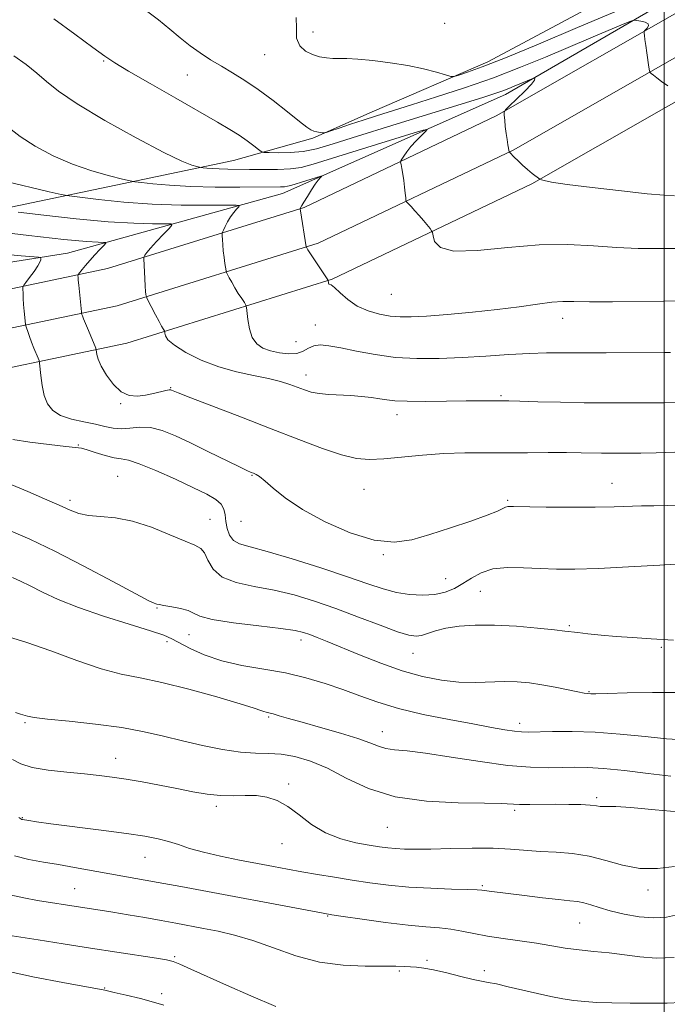
# Model space of a CAD drawing. Extents: x 2144800 to 2147700, y 287300 to 290200.
# Drawn here: x 2145836 to 2146001, y 289085 to 289335 of the extents above; entities that cross this region are included whole.
import ezdxf

# ---------------------------------------------------------------- set-up
doc = ezdxf.new("R2010")
doc.units = 0
doc.header["$MEASUREMENT"] = 0
for name, color, linetype, lineweight in [('BREAKLINE DTM HARD', 7, 'Continuous', 0), ('CONTOUR INDEX', 41, 'Continuous', 13), ('CONTOUR INTERMEDIATE', 44, 'Continuous', 0), ('GRID LINE', 7, 'Continuous', 0), ('SPOT ELEVATION DTM', 2, 'Continuous', 13)]:
    doc.layers.add(name, color=color, linetype=linetype, lineweight=lineweight)

msp = doc.modelspace()

# ---------------------------------------------------------------- linework, layer by layer
at = {"layer": 'BREAKLINE DTM HARD'}
for points in [[(2146224.61, 289511.7, 999.57), (2146138.25, 289445.73, 1000.47), (2146078.35, 289400.7, 997.25), (2146012.59, 289355.51, 993.58), (2145955.24, 289324.75, 990.55), (2145925.84, 289312.08, 988.75), (2145910.81, 289305.32, 987.82), (2145890.59, 289299.7, 984.98)], [(2145000, 289110.738, 882.996), (2145007.96, 289110.76, 883.4), (2145070.17, 289116.56, 886.87), (2145125.84, 289124.56, 892.16), (2145198.38, 289132.14, 900.5), (2145265.3, 289145.41, 908.77), (2145321.72, 289161.26, 915.32), (2145389.4, 289184.34, 920.31), (2145461.88, 289207.15, 927.39), (2145534.49, 289222.96, 935.02), (2145597.96, 289232.58, 941.7), (2145664.3, 289242.55, 950.35), (2145746.46, 289253.14, 963.34), (2145810.04, 289262.04, 970.13), (2145858.62, 289272.22, 977.07), (2145908.57, 289287.77, 982.1), (2145957.33, 289311.04, 985.89), (2146006.85, 289339.33, 988.67), (2146055, 289372.46, 992.94), (2146122.34, 289421.42, 995.47), (2146189.75, 289472.25, 996.96), (2146229.6, 289503.26, 996.22)], [(2145569.56, 289237.74, 937.48), (2145671.37, 289252.17, 951.42), (2145766.64, 289263.21, 964.8), (2145848.49, 289276.13, 974.83), (2145903.06, 289291.32, 981.25), (2145959.7, 289316.46, 985.44), (2146019.26, 289351.1, 990.12), (2146098.15, 289407.84, 994.65), (2146159.82, 289455.89, 996.71), (2146221.03, 289501.77, 996.35)], [(2145000, 289100.987, 883.175), (2145008.43, 289101.01, 883.6), (2145071.32, 289106.87, 887.07), (2145127.04, 289114.88, 892.36), (2145199.84, 289122.49, 900.7), (2145267.57, 289135.92, 908.97), (2145324.61, 289151.95, 915.52), (2145392.44, 289175.07, 920.51), (2145464.39, 289197.72, 927.59), (2145536.26, 289213.37, 935.22), (2145599.41, 289222.94, 941.9), (2145665.65, 289232.89, 950.55), (2145747.76, 289243.48, 963.54), (2145811.72, 289252.43, 970.33), (2145861.07, 289262.77, 977.27), (2145912.14, 289278.67, 982.3), (2145961.85, 289302.4, 986.09), (2146012.04, 289331.07, 988.87), (2146060.63, 289364.5, 993.14), (2146128.14, 289413.58, 995.67), (2146195.68, 289464.51, 997.16), (2146231.27, 289492.2, 996.5)], [(2145000, 289091.236, 882.955), (2145008.9, 289091.26, 883.4), (2145072.47, 289097.18, 886.87), (2145128.24, 289105.2, 892.16), (2145201.3, 289112.84, 900.5), (2145269.84, 289126.43, 908.77), (2145327.5, 289142.64, 915.32), (2145395.48, 289165.8, 920.31), (2145466.9, 289188.29, 927.39), (2145538.03, 289203.78, 935.02), (2145600.86, 289213.3, 941.7), (2145667, 289223.23, 950.35), (2145749.06, 289233.82, 963.34), (2145813.4, 289242.82, 970.13), (2145863.52, 289253.32, 977.07), (2145915.71, 289269.57, 982.1), (2145966.37, 289293.76, 985.89), (2146017.23, 289322.81, 988.67), (2146066.26, 289356.54, 992.94), (2146133.94, 289405.74, 995.47), (2146201.61, 289456.77, 996.96), (2146231.28, 289479.85, 996.41)], [(2145890.59, 289299.7, 984.98), (2145777.84, 289276.08, 971.82), (2145691.9, 289265.58, 960.07), (2145619.2, 289256.89, 947.21), (2145567.13, 289251.85, 942.14), (2145537.39, 289247.65, 937.03)]]:
    msp.add_polyline3d(points, dxfattribs=at)
at = {"layer": 'CONTOUR INDEX', "flags": 128}
for points, elevation in [([(2145906.573, 289335.992), (2145906.591, 289333.306), (2145906.636, 289330.756), (2145907.466, 289328.822), (2145908.948, 289327.484), (2145910.725, 289326.599), (2145912.499, 289326.037), (2145914.206, 289325.721), (2145915.838, 289325.588), (2145919.435, 289325.544), (2145922.184, 289325.408), (2145925.971, 289325.064), (2145930.389, 289324.514), (2145934.864, 289323.783), (2145938.883, 289322.921), (2145942.164, 289322.071), (2145944.487, 289321.402), (2145945.791, 289321.052), (2145946.658, 289321.045), (2145947.834, 289321.375), (2145950.027, 289322.09), (2145953.816, 289323.451), (2145959.744, 289325.774), (2145968.083, 289329.235), (2145978.018, 289333.452), (2145988.461, 289337.902)], 990), ([(2145832.524, 289294.426), (2145843.815, 289291.735), (2145846.842, 289291.034), (2145848.858, 289290.668), (2145851.592, 289290.324), (2145856.35, 289289.774), (2145862.757, 289289.136), (2145870.016, 289288.611), (2145877.32, 289288.351), (2145883.827, 289288.293), (2145891.307, 289288.334), (2145892.165, 289288.225), (2145891.991, 289287.903), (2145891.419, 289287.299), (2145890.672, 289286.431), (2145889.872, 289285.346), (2145889.129, 289284.114), (2145888.506, 289282.926), (2145888.059, 289282), (2145887.819, 289281.465), (2145887.739, 289281.089), (2145887.75, 289280.548), (2145887.797, 289279.596), (2145887.885, 289278.277), (2145888.029, 289276.713), (2145888.235, 289275.045), (2145888.459, 289273.498), (2145888.757, 289271.647), (2145888.88, 289271.242), (2145889.116, 289270.753), (2145889.549, 289269.91), (2145890.173, 289268.748), (2145890.957, 289267.379), (2145891.852, 289265.93), (2145892.718, 289264.593), (2145893.394, 289263.575), (2145893.77, 289262.963), (2145893.942, 289262.361), (2145894.258, 289259.31), (2145894.665, 289256.935), (2145895.391, 289254.717), (2145896.529, 289253.113), (2145898.083, 289252.056), (2145900.034, 289251.343), (2145902.314, 289250.826), (2145904.654, 289250.572), (2145906.736, 289250.701), (2145908.345, 289251.259), (2145909.673, 289252.002), (2145911.016, 289252.61), (2145912.661, 289252.827), (2145914.862, 289252.638), (2145917.869, 289252.092), (2145921.838, 289251.27), (2145926.569, 289250.385), (2145931.768, 289249.685), (2145937.198, 289249.358), (2145942.828, 289249.364), (2145948.681, 289249.605), (2145954.705, 289249.981), (2145960.542, 289250.379), (2145965.757, 289250.683), (2145970.133, 289250.811), (2145974.324, 289250.817), (2145979.197, 289250.789), (2145985.259, 289250.796), (2145999.943, 289250.888), (2146001.599, 289250.91)], 980), ([(2145834.307, 289217.318), (2145838.375, 289215.59), (2145842.602, 289213.767), (2145846.328, 289212.117), (2145849.11, 289210.855), (2145851.38, 289209.992), (2145853.787, 289209.488), (2145856.859, 289209.242), (2145860.631, 289208.911), (2145865.017, 289208.088), (2145869.832, 289206.531), (2145874.494, 289204.646), (2145878.324, 289203.001), (2145880.836, 289201.972), (2145882.317, 289201.172), (2145883.249, 289200.024), (2145884.119, 289198.139), (2145885.44, 289195.9), (2145887.733, 289193.88), (2145891.342, 289192.494), (2145895.919, 289191.519), (2145900.942, 289190.576), (2145906.006, 289189.348), (2145911.172, 289187.782), (2145916.619, 289185.887), (2145922.371, 289183.735), (2145927.838, 289181.647), (2145932.277, 289180.002), (2145935.182, 289179.091), (2145936.993, 289178.83), (2145938.389, 289179.043), (2145941.965, 289180.225), (2145944.565, 289180.885), (2145947.903, 289181.401), (2145952.017, 289181.695), (2145956.921, 289181.703), (2145962.465, 289181.401), (2145967.864, 289180.932), (2145972.17, 289180.479), (2145974.77, 289180.178), (2145978.057, 289179.772), (2145980.62, 289179.492), (2145983.986, 289179.157), (2145987.841, 289178.816), (2145991.99, 289178.503), (2145996.699, 289178.203), (2146002.351, 289177.887)], 970), ([(2145834.505, 289147.586), (2145836.603, 289146.483), (2145839.495, 289145.554), (2145843.58, 289144.845), (2145848.284, 289144.311), (2145852.793, 289143.887), (2145856.529, 289143.503), (2145859.846, 289143.082), (2145863.338, 289142.545), (2145867.428, 289141.837), (2145871.873, 289141.015), (2145876.26, 289140.162), (2145880.266, 289139.364), (2145883.911, 289138.727), (2145887.301, 289138.359), (2145890.522, 289138.311), (2145893.575, 289138.395), (2145896.44, 289138.367), (2145899.123, 289137.998), (2145901.737, 289137.133), (2145904.419, 289135.637), (2145907.297, 289133.478), (2145910.458, 289131.059), (2145913.98, 289128.889), (2145917.851, 289127.359), (2145921.706, 289126.391), (2145925.091, 289125.788), (2145927.694, 289125.38), (2145929.781, 289125.103), (2145931.758, 289124.923), (2145934.021, 289124.812), (2145936.916, 289124.77), (2145940.778, 289124.808), (2145945.757, 289124.917), (2145951.266, 289125.014), (2145956.533, 289124.999), (2145960.987, 289124.806), (2145968.61, 289124.214), (2145972.563, 289123.976), (2145976.71, 289123.631), (2145980.943, 289122.958), (2145985.182, 289121.855), (2145989.456, 289120.676), (2145993.821, 289119.896), (2145998.273, 289119.857), (2146002.583, 289120.392)], 960), ([(2145833.12, 289093.778), (2145840.131, 289092.26), (2145847.292, 289090.893), (2145857.946, 289088.968), (2145860.348, 289088.407), (2145863.349, 289087.695), (2145866.979, 289086.811), (2145870.34, 289085.947), (2145872.906, 289085.186)], 950)]:
    msp.add_lwpolyline(points, dxfattribs=dict(at, elevation=elevation))
at = {"layer": 'CONTOUR INTERMEDIATE', "flags": 128}
for points, elevation in [([(2145868.172, 289337.948), (2145871.556, 289335.383), (2145874.495, 289333.001), (2145877.111, 289330.815), (2145879.608, 289328.815), (2145882.158, 289326.981), (2145884.8, 289325.264), (2145887.54, 289323.608), (2145890.402, 289321.929), (2145893.489, 289320.038), (2145896.922, 289317.721), (2145900.706, 289314.894), (2145904.376, 289312), (2145907.35, 289309.614), (2145909.222, 289308.158), (2145910.292, 289307.443), (2145911.038, 289307.129), (2145911.83, 289306.931), (2145912.614, 289306.789), (2145913.234, 289306.697), (2145913.636, 289306.669), (2145914.187, 289306.798), (2145915.36, 289307.191), (2145917.487, 289307.918), (2145920.347, 289308.884), (2145923.58, 289309.953), (2145926.97, 289311.039), (2145935.846, 289313.818), (2145942.157, 289315.81), (2145949.316, 289318.156), (2145956.618, 289320.711), (2145963.486, 289323.342), (2145969.869, 289325.963), (2145981.406, 289330.85), (2145989.622, 289334.297), (2145991.522, 289335.074), (2145992.418, 289335.327), (2145993.078, 289335.271), (2145994.07, 289335.086), (2145995.16, 289334.793), (2145995.912, 289334.377), (2145996.022, 289333.846), (2145995.697, 289333.298), (2145995.023, 289332.597), (2145994.941, 289332.388), (2145994.957, 289332.05), (2145995.016, 289331.421), (2145995.128, 289330.406), (2145995.317, 289328.928), (2145995.592, 289326.999), (2145996.138, 289323.371), (2145996.29, 289322.463), (2145996.443, 289322.05), (2145996.729, 289321.778), (2145997.266, 289321.348), (2145998.122, 289320.685), (2145999.355, 289319.769), (2146000.949, 289318.627)], 988), ([(2145845.034, 289335.654), (2145850.346, 289331.772), (2145854.902, 289328.411), (2145857.936, 289326.203), (2145860.475, 289324.518), (2145863.991, 289322.409), (2145869.472, 289319.222), (2145875.962, 289315.483), (2145886.537, 289309.44), (2145889.72, 289307.588), (2145892.108, 289306.09), (2145894.132, 289304.668), (2145895.786, 289303.399), (2145896.959, 289302.451), (2145897.654, 289301.934), (2145898.353, 289301.732), (2145899.654, 289301.672), (2145901.977, 289301.633), (2145905.028, 289301.695), (2145908.332, 289301.992), (2145911.677, 289302.664), (2145915.9, 289303.886), (2145922.097, 289305.839), (2145930.822, 289308.565), (2145954.168, 289315.795), (2145957.217, 289316.766), (2145959.026, 289317.39), (2145960.528, 289317.966), (2145961.924, 289318.539), (2145966.661, 289320.532), (2145966.857, 289320.587), (2145967.001, 289320.575), (2145967.168, 289320.486), (2145967.056, 289320.085), (2145966.269, 289319.077), (2145964.59, 289317.322), (2145962.516, 289315.273), (2145960.72, 289313.537), (2145959.717, 289312.531), (2145959.368, 289311.92), (2145959.377, 289311.181), (2145959.493, 289309.923), (2145959.659, 289308.291), (2145959.867, 289306.564), (2145960.103, 289304.988), (2145960.333, 289303.683), (2145960.666, 289301.875), (2145960.688, 289301.828), (2145960.828, 289301.674), (2145961.906, 289300.564), (2145962.88, 289299.597), (2145964.044, 289298.504), (2145965.298, 289297.404), (2145966.481, 289296.417), (2145968.382, 289294.915), (2145968.811, 289294.764), (2145969.528, 289294.561), (2145971.411, 289294.2), (2145975.336, 289293.622), (2145981.723, 289292.812), (2145989.145, 289291.944), (2145995.714, 289291.238), (2146000.023, 289290.855), (2146002.581, 289290.722)], 986), ([(2145834.858, 289326.293), (2145837.994, 289324.023), (2145840.716, 289321.867), (2145843.153, 289319.739), (2145846.198, 289317.275), (2145850.936, 289314.042), (2145857.959, 289309.841), (2145865.899, 289305.412), (2145872.895, 289301.73), (2145877.521, 289299.518), (2145880.089, 289298.499), (2145881.345, 289298.142), (2145881.969, 289297.997), (2145882.376, 289297.923), (2145882.916, 289297.855), (2145883.87, 289297.747), (2145885.257, 289297.623), (2145887.027, 289297.523), (2145889.152, 289297.476), (2145894.716, 289297.433), (2145898.219, 289297.386), (2145901.828, 289297.386), (2145905.082, 289297.525), (2145907.791, 289297.91), (2145910.836, 289298.713), (2145922.013, 289302.192), (2145935.431, 289306.339), (2145938.78, 289307.351), (2145939.809, 289307.527), (2145939.399, 289307.018), (2145938.334, 289305.986), (2145937.002, 289304.643), (2145935.691, 289303.214), (2145934.64, 289301.9), (2145933.877, 289300.81), (2145933.383, 289300.031), (2145933.129, 289299.583), (2145933.074, 289299.226), (2145933.169, 289298.653), (2145933.366, 289297.633), (2145933.617, 289296.238), (2145933.87, 289294.616), (2145934.082, 289292.927), (2145934.245, 289291.385), (2145934.355, 289290.218), (2145934.434, 289289.56), (2145934.601, 289289.175), (2145935.001, 289288.731), (2145935.731, 289287.971), (2145936.709, 289286.93), (2145937.804, 289285.712), (2145938.891, 289284.438), (2145940.559, 289282.383), (2145940.951, 289281.857), (2145941.142, 289281.378), (2145941.293, 289280.536), (2145941.698, 289279.103), (2145943.16, 289277.584), (2145946.613, 289276.666), (2145952.621, 289276.811), (2145960.266, 289277.561), (2145968.262, 289278.232), (2145975.563, 289278.312), (2145982.081, 289277.973), (2145987.971, 289277.562), (2145993.415, 289277.346), (2145998.703, 289277.294), (2146004.154, 289277.299)], 984), ([(2145833.408, 289308.161), (2145836.439, 289305.796), (2145840.289, 289303.324), (2145844.814, 289300.902), (2145849.725, 289298.747), (2145854.684, 289297.036), (2145859.138, 289295.783), (2145862.478, 289294.963), (2145864.375, 289294.523), (2145865.613, 289294.296), (2145867.254, 289294.089), (2145870.156, 289293.761), (2145874.372, 289293.383), (2145879.755, 289293.079), (2145886.006, 289292.942), (2145892.233, 289292.926), (2145902.598, 289292.973), (2145903.612, 289293.012), (2145904.35, 289293.117), (2145905.181, 289293.336), (2145912.802, 289295.692), (2145913.082, 289295.74), (2145912.971, 289295.601), (2145912.66, 289295.287), (2145912.153, 289294.69), (2145911.408, 289293.673), (2145910.425, 289292.188), (2145909.386, 289290.54), (2145908.516, 289289.12), (2145907.985, 289288.226), (2145907.58, 289287.455), (2145907.579, 289287.426), (2145907.59, 289287.324), (2145907.657, 289286.86), (2145909.097, 289277.756), (2145909.137, 289277.637), (2145909.224, 289277.482), (2145909.517, 289277.013), (2145910.195, 289275.972), (2145914.41, 289269.633), (2145914.645, 289269.234), (2145914.691, 289269.036), (2145914.718, 289268.775), (2145914.772, 289268.493), (2145914.865, 289268.309), (2145915.041, 289268.264), (2145915.457, 289268.091), (2145916.299, 289267.442), (2145917.71, 289266.102), (2145919.655, 289264.381), (2145922.057, 289262.719), (2145924.807, 289261.472), (2145927.678, 289260.645), (2145930.412, 289260.156), (2145932.915, 289259.937), (2145935.745, 289259.953), (2145939.623, 289260.181), (2145945.004, 289260.598), (2145951.285, 289261.162), (2145957.592, 289261.833), (2145963.187, 289262.553), (2145967.852, 289263.208), (2145971.502, 289263.667), (2145974.256, 289263.846), (2145977.05, 289263.84), (2145981.024, 289263.792), (2145986.889, 289263.811), (2145999.803, 289263.944), (2146007.789, 289263.998)], 982), ([(2145835.93, 289286.559), (2145842.49, 289285.787), (2145850.703, 289284.884), (2145858.796, 289284.128), (2145865.31, 289283.725), (2145870.05, 289283.601), (2145873.136, 289283.607), (2145874.711, 289283.579), (2145875.008, 289283.276), (2145874.28, 289282.437), (2145872.822, 289280.926), (2145871.084, 289279.098), (2145869.553, 289277.434), (2145868.604, 289276.306), (2145868.144, 289275.657), (2145867.964, 289275.324), (2145867.89, 289275.11), (2145867.879, 289274.681), (2145868.112, 289269.694), (2145868.222, 289267.728), (2145868.317, 289266.417), (2145868.392, 289265.684), (2145868.443, 289265.323), (2145868.493, 289265.105), (2145868.662, 289264.729), (2145870.828, 289260.483), (2145871.719, 289258.786), (2145872.362, 289257.62), (2145872.769, 289256.935), (2145873.121, 289256.381), (2145873.176, 289256.19), (2145873.213, 289255.838), (2145873.349, 289255.183), (2145873.989, 289254.163), (2145875.606, 289252.735), (2145878.519, 289250.92), (2145882.426, 289248.988), (2145886.871, 289247.271), (2145891.422, 289246.012), (2145895.747, 289245.1), (2145899.54, 289244.337), (2145902.577, 289243.565), (2145904.973, 289242.789), (2145908.643, 289241.399), (2145910.371, 289240.864), (2145912.369, 289240.478), (2145914.814, 289240.255), (2145920.412, 289239.974), (2145923.147, 289239.749), (2145925.637, 289239.461), (2145927.76, 289239.154), (2145929.545, 289238.867), (2145931.614, 289238.642), (2145934.737, 289238.515), (2145939.372, 289238.509), (2145944.732, 289238.574), (2145949.72, 289238.645), (2145953.468, 289238.672), (2145956.047, 289238.663), (2145958.997, 289238.632), (2145960.56, 289238.605), (2145963.336, 289238.535), (2145967.912, 289238.408), (2145973.667, 289238.261), (2145979.675, 289238.144), (2145985.155, 289238.096), (2145989.896, 289238.095), (2145996.999, 289238.111), (2145999.864, 289238.163), (2146002.997, 289238.334)], 978), ([(2145828.629, 289281.8), (2145838.649, 289280.633), (2145847.577, 289279.645), (2145853.3, 289279.1), (2145856.273, 289278.908), (2145857.586, 289278.89), (2145858.155, 289278.866), (2145858.174, 289278.66), (2145857.659, 289278.097), (2145856.666, 289277.066), (2145855.403, 289275.729), (2145854.115, 289274.317), (2145853.013, 289273.031), (2145852.157, 289271.974), (2145851.261, 289270.81), (2145851.149, 289270.594), (2145851.137, 289270.388), (2145851.152, 289270.008), (2145851.2, 289269.265), (2145851.311, 289267.974), (2145852, 289261.273), (2145852.061, 289260.847), (2145852.131, 289260.602), (2145852.267, 289260.208), (2145852.541, 289259.474), (2145853.033, 289258.244), (2145853.769, 289256.472), (2145855.636, 289252.052), (2145855.787, 289251.585), (2145855.938, 289250.407), (2145856.268, 289249.199), (2145857.032, 289247.434), (2145858.362, 289245.128), (2145860.124, 289242.754), (2145862.114, 289240.894), (2145864.163, 289239.981), (2145866.224, 289239.833), (2145868.284, 289240.117), (2145870.3, 289240.538), (2145873.469, 289241.273), (2145874.284, 289241.415), (2145874.691, 289241.417), (2145874.911, 289241.34), (2145875.28, 289241.177), (2145876.599, 289240.65), (2145879.788, 289239.411), (2145892.624, 289234.466), (2145900.229, 289231.513), (2145907.201, 289228.788), (2145913.209, 289226.516), (2145918.095, 289224.883), (2145921.862, 289224.008), (2145925.159, 289223.759), (2145928.793, 289223.936), (2145938.607, 289224.832), (2145944.061, 289225.224), (2145949.361, 289225.407), (2145954.571, 289225.441), (2145959.865, 289225.426), (2145965.311, 289225.441), (2145970.57, 289225.474), (2145975.2, 289225.491), (2145978.878, 289225.468), (2145984.115, 289225.379), (2145986.225, 289225.36), (2145994.031, 289225.331), (2145997.935, 289225.394), (2146002.727, 289225.634)], 976), ([(2145832.189, 289275.91), (2145836.731, 289275.482), (2145841.089, 289275.104), (2145841.637, 289274.997), (2145841.714, 289274.824), (2145841.682, 289274.49), (2145841.481, 289273.884), (2145840.941, 289272.891), (2145839.98, 289271.481), (2145838.851, 289269.957), (2145837.892, 289268.704), (2145837.356, 289267.981), (2145837.165, 289267.531), (2145837.151, 289266.965), (2145837.181, 289265.985), (2145837.237, 289264.642), (2145837.33, 289263.073), (2145837.462, 289261.43), (2145837.798, 289258.134), (2145837.884, 289257.72), (2145838.054, 289257.187), (2145838.365, 289256.262), (2145838.807, 289254.994), (2145839.353, 289253.518), (2145839.963, 289251.977), (2145840.997, 289249.502), (2145841.25, 289248.862), (2145841.377, 289248.24), (2145841.68, 289245.094), (2145842.021, 289242.554), (2145842.569, 289240.002), (2145843.404, 289237.862), (2145844.711, 289236.178), (2145846.699, 289234.901), (2145849.456, 289233.967), (2145852.58, 289233.266), (2145855.55, 289232.676), (2145857.984, 289232.117), (2145860.057, 289231.689), (2145862.088, 289231.537), (2145864.335, 289231.719), (2145866.834, 289231.943), (2145869.562, 289231.832), (2145872.528, 289231.093), (2145875.864, 289229.756), (2145879.729, 289227.936), (2145884.13, 289225.794), (2145891.948, 289221.971), (2145894.055, 289220.961), (2145895.126, 289220.475), (2145895.725, 289220.23), (2145896.356, 289219.95), (2145897.27, 289219.378), (2145898.655, 289218.262), (2145900.722, 289216.422), (2145903.769, 289213.96), (2145908.117, 289211.049), (2145913.872, 289207.932), (2145920.275, 289205.138), (2145926.353, 289203.266), (2145931.415, 289202.75), (2145935.894, 289203.356), (2145940.51, 289204.686), (2145945.71, 289206.361), (2145950.863, 289208.082), (2145955.068, 289209.574), (2145957.675, 289210.622), (2145959.021, 289211.271), (2145959.697, 289211.627), (2145960.335, 289211.788), (2145961.754, 289211.815), (2145970.025, 289211.671), (2145976.371, 289211.599), (2145982.485, 289211.591), (2145987.312, 289211.676), (2145994.275, 289211.932), (2145997.412, 289212), (2146000.727, 289212.047), (2146004.41, 289212.128)], 974), ([(2145834.602, 289228.808), (2145838.945, 289228.182), (2145843.849, 289227.55), (2145848.018, 289227.059), (2145850.535, 289226.791), (2145852.01, 289226.585), (2145853.43, 289226.22), (2145855.527, 289225.555), (2145857.999, 289224.783), (2145860.287, 289224.18), (2145862.064, 289223.89), (2145863.93, 289223.551), (2145866.713, 289222.67), (2145870.935, 289220.927), (2145875.862, 289218.703), (2145880.453, 289216.553), (2145883.877, 289214.893), (2145886.153, 289213.6), (2145887.512, 289212.412), (2145888.196, 289211.113), (2145888.484, 289209.648), (2145888.665, 289208.01), (2145888.994, 289206.233), (2145889.606, 289204.534), (2145890.6, 289203.175), (2145892.163, 289202.291), (2145894.825, 289201.516), (2145899.199, 289200.354), (2145905.56, 289198.472), (2145912.823, 289196.182), (2145919.565, 289193.955), (2145924.714, 289192.175), (2145928.62, 289190.867), (2145931.986, 289189.967), (2145935.361, 289189.426), (2145938.686, 289189.249), (2145941.748, 289189.453), (2145944.396, 289190.044), (2145946.727, 289190.981), (2145948.901, 289192.206), (2145951.092, 289193.624), (2145953.546, 289194.967), (2145956.525, 289195.929), (2145960.19, 289196.297), (2145964.296, 289196.239), (2145968.499, 289196.019), (2145972.641, 289195.864), (2145977.314, 289195.858), (2145983.295, 289196.045), (2145990.94, 289196.438), (2145998.913, 289196.915), (2146005.454, 289197.319)], 972), ([(2145833.607, 289205.81), (2145838.919, 289203.467), (2145845.214, 289200.426), (2145852.616, 289196.62), (2145859.98, 289192.726), (2145865.844, 289189.606), (2145869.156, 289187.884), (2145870.502, 289187.238), (2145870.877, 289187.109), (2145871.16, 289187.028), (2145871.761, 289186.886), (2145872.97, 289186.669), (2145874.931, 289186.358), (2145877.186, 289185.937), (2145879.128, 289185.39), (2145880.455, 289184.709), (2145882.083, 289183.93), (2145885.232, 289183.096), (2145890.629, 289182.255), (2145897.026, 289181.467), (2145902.685, 289180.797), (2145906.316, 289180.278), (2145908.435, 289179.816), (2145910.005, 289179.286), (2145911.879, 289178.562), (2145914.449, 289177.523), (2145922.655, 289174.103), (2145928.007, 289171.975), (2145933.487, 289170.04), (2145938.638, 289168.601), (2145943.413, 289167.675), (2145947.873, 289167.21), (2145952.058, 289167.124), (2145959.489, 289167.34), (2145962.698, 289167.265), (2145965.764, 289166.986), (2145968.925, 289166.513), (2145972.299, 289165.881), (2145978.086, 289164.694), (2145979.663, 289164.406), (2145980.478, 289164.301), (2145981.39, 289164.261), (2145982.675, 289164.262), (2145985.572, 289164.322), (2145990.596, 289164.452), (2145997.068, 289164.565), (2146004.009, 289164.551)], 968), ([(2145834.539, 289193.726), (2145836.564, 289192.83), (2145839.014, 289191.641), (2145842.099, 289190.083), (2145846.086, 289188.215), (2145851.257, 289186.13), (2145857.63, 289183.948), (2145864.167, 289181.897), (2145869.564, 289180.233), (2145872.927, 289179.104), (2145874.99, 289178.224), (2145879.587, 289175.754), (2145883.189, 289174.104), (2145887.628, 289172.585), (2145892.778, 289171.433), (2145898.305, 289170.495), (2145903.827, 289169.52), (2145909.028, 289168.309), (2145913.875, 289166.886), (2145918.402, 289165.327), (2145922.723, 289163.707), (2145927.265, 289162.079), (2145932.533, 289160.496), (2145938.799, 289159.009), (2145945.39, 289157.678), (2145951.4, 289156.564), (2145956.112, 289155.712), (2145959.57, 289155.109), (2145962.006, 289154.731), (2145963.742, 289154.545), (2145965.452, 289154.509), (2145971.67, 289154.676), (2145976.635, 289154.695), (2145982.487, 289154.493), (2145988.859, 289153.993), (2145995.134, 289153.363), (2146000.632, 289152.832), (2146004.86, 289152.568)], 966), ([(2145833.505, 289178.703), (2145838.183, 289177.275), (2145844.202, 289175.107), (2145850.812, 289172.668), (2145857.006, 289170.568), (2145862.124, 289169.22), (2145866.894, 289168.255), (2145872.395, 289167.108), (2145879.271, 289165.389), (2145886.428, 289163.418), (2145892.337, 289161.687), (2145895.88, 289160.575), (2145897.564, 289159.985), (2145898.308, 289159.703), (2145898.904, 289159.535), (2145899.644, 289159.366), (2145900.699, 289159.102), (2145902.261, 289158.655), (2145904.616, 289157.967), (2145908.074, 289156.984), (2145912.724, 289155.697), (2145917.773, 289154.268), (2145922.206, 289152.899), (2145925.291, 289151.763), (2145927.422, 289150.903), (2145929.275, 289150.33), (2145931.507, 289150.007), (2145934.699, 289149.705), (2145939.414, 289149.147), (2145945.918, 289148.165), (2145953.292, 289147.013), (2145960.318, 289146.055), (2145966.04, 289145.563), (2145970.535, 289145.441), (2145974.14, 289145.501), (2145977.253, 289145.57), (2145980.509, 289145.527), (2145984.602, 289145.267), (2145989.963, 289144.725), (2145995.967, 289144.02), (2146001.726, 289143.312)], 964), ([(2145835.24, 289159.477), (2145836.571, 289159.052), (2145838.342, 289158.575), (2145840.039, 289158.252), (2145843.385, 289157.819), (2145848.874, 289157.248), (2145855.589, 289156.526), (2145862.258, 289155.647), (2145867.921, 289154.611), (2145872.86, 289153.463), (2145877.664, 289152.258), (2145882.75, 289151.069), (2145887.824, 289150.052), (2145892.416, 289149.378), (2145896.209, 289149.14), (2145899.493, 289149.094), (2145902.709, 289148.915), (2145906.23, 289148.315), (2145910.143, 289147.15), (2145914.467, 289145.316), (2145919.279, 289142.831), (2145924.888, 289140.212), (2145931.662, 289138.101), (2145939.662, 289136.963), (2145947.726, 289136.56), (2145954.382, 289136.476), (2145958.609, 289136.376), (2145963.288, 289136.146), (2145965.924, 289136.123), (2145972.446, 289136.169), (2145975.802, 289136.149), (2145978.83, 289136.077), (2145981.22, 289135.955), (2145982.779, 289135.792), (2145983.769, 289135.643), (2145984.57, 289135.574), (2145985.631, 289135.608), (2145987.686, 289135.602), (2145991.542, 289135.37), (2145997.705, 289134.796), (2146005.488, 289134.057)], 962), ([(2145836.153, 289132.799), (2145836.661, 289132.441), (2145836.887, 289132.345), (2145837.076, 289132.301), (2145838.682, 289132.019), (2145840.581, 289131.736), (2145844.277, 289131.237), (2145857.038, 289129.594), (2145863.427, 289128.74), (2145868.148, 289128.038), (2145871.495, 289127.412), (2145874.125, 289126.737), (2145876.647, 289125.918), (2145879.475, 289124.98), (2145882.972, 289123.976), (2145887.342, 289122.959), (2145892.14, 289121.984), (2145896.758, 289121.105), (2145900.759, 289120.355), (2145904.378, 289119.688), (2145908.021, 289119.035), (2145912.003, 289118.346), (2145916.282, 289117.631), (2145920.728, 289116.917), (2145925.261, 289116.236), (2145930.011, 289115.632), (2145935.156, 289115.156), (2145940.704, 289114.84), (2145945.966, 289114.648), (2145950.083, 289114.531), (2145952.472, 289114.44), (2145953.661, 289114.352), (2145955.589, 289114.091), (2145964.523, 289112.97), (2145969.091, 289112.414), (2145973.158, 289111.951), (2145976.025, 289111.667), (2145977.991, 289111.452), (2145979.607, 289111.143), (2145981.365, 289110.62), (2145983.532, 289109.916), (2145986.318, 289109.104), (2145989.818, 289108.278), (2145993.666, 289107.618), (2145997.381, 289107.322), (2146000.624, 289107.536), (2146003.626, 289108.188)], 958), ([(2145835.024, 289123.05), (2145838.691, 289122.187), (2145842.359, 289121.495), (2145846.174, 289120.845), (2145850.23, 289120.135), (2145871.52, 289116.312), (2145877.229, 289115.255), (2145913.43, 289108.481), (2145915.59, 289108.12), (2145918.499, 289107.687), (2145923.329, 289106.989), (2145929.261, 289106.17), (2145934.98, 289105.464), (2145939.472, 289105.03), (2145942.926, 289104.752), (2145945.838, 289104.444), (2145948.657, 289103.965), (2145951.666, 289103.355), (2145955.102, 289102.701), (2145959.102, 289102.071), (2145963.384, 289101.462), (2145967.561, 289100.855), (2145974.896, 289099.661), (2145978.435, 289099.161), (2145982.155, 289098.769), (2145986.017, 289098.405), (2145989.924, 289097.967), (2145993.839, 289097.428), (2145997.961, 289097.064), (2146002.549, 289097.228)], 956), ([(2145833.833, 289113.179), (2145837.365, 289112.391), (2145840.849, 289111.762), (2145851.755, 289110.051), (2145856.791, 289109.28), (2145859.98, 289108.767), (2145863.849, 289108.117), (2145868.079, 289107.385), (2145872.234, 289106.649), (2145875.992, 289105.965), (2145883.009, 289104.656), (2145886.766, 289103.924), (2145890.911, 289102.955), (2145895.565, 289101.563), (2145900.799, 289099.675), (2145906.492, 289097.682), (2145912.472, 289096.091), (2145918.5, 289095.271), (2145924.081, 289095.031), (2145928.652, 289095.043), (2145931.83, 289095.038), (2145933.953, 289094.981), (2145935.541, 289094.9), (2145937.08, 289094.796), (2145938.94, 289094.571), (2145941.461, 289094.103), (2145944.802, 289093.333), (2145948.396, 289092.448), (2145951.497, 289091.698), (2145953.618, 289091.25), (2145955.309, 289090.942), (2145957.379, 289090.531), (2145960.41, 289089.841), (2145964.075, 289088.974), (2145967.82, 289088.102), (2145971.205, 289087.367), (2145974.242, 289086.788), (2145977.057, 289086.355), (2145979.821, 289086.055), (2145982.89, 289085.856), (2145986.666, 289085.727), (2145991.346, 289085.643), (2145996.323, 289085.615), (2146000.787, 289085.663), (2146004.2, 289085.823)], 954), ([(2145832.249, 289103.102), (2145841.005, 289101.709), (2145847.393, 289100.705), (2145854.346, 289099.628), (2145860.997, 289098.62), (2145871.046, 289097.11), (2145873.634, 289096.675), (2145875.285, 289096.24), (2145877.041, 289095.528), (2145879.776, 289094.312), (2145888.835, 289090.259), (2145895.039, 289087.526), (2145901.371, 289084.815)], 952)]:
    msp.add_lwpolyline(points, dxfattribs=dict(at, elevation=elevation))
at = {"layer": 'GRID LINE', "flags": 128}
msp.add_lwpolyline([(2146000, 290000), (2146000, 287500)], dxfattribs=at)
at = {"layer": 'SPOT ELEVATION DTM'}
for p in [(2145944.26, 289334.52, 991.1), (2145910.82, 289332.34, 990.65), (2145857.66, 289324.91, 985.85), (2145898.55, 289326.54, 989.25), (2145878.9, 289321.37, 987.05), (2145930.73, 289265.67, 983.1), (2145974.2, 289259.59, 981.4), (2145911.41, 289257.93, 980.8), (2145906.46, 289253.7, 981.1), (2145909.05, 289245.17, 978.6), (2145874.67, 289242.01, 976.1), (2145958.52, 289239.95, 978.2), (2145861.94, 289237.93, 975.9), (2145932.15, 289235.09, 977.4), (2145851.19, 289227.46, 972.1), (2145861.25, 289219.45, 970.9), (2145895.29, 289219.75, 973.9), (2145986.78, 289217.72, 974.8), (2145923.81, 289216.2, 975.1), (2145849.07, 289213.38, 970.4), (2145960.27, 289213.4, 974.2), (2145884.63, 289208.53, 970.9), (2145892.5, 289208.02, 973.2), (2145928.71, 289199.6, 973.9), (2145944.47, 289193.47, 972.9), (2145953.33, 289190.24, 971.1), (2145871.17, 289186.06, 967.9), (2145975.91, 289181.52, 970.2), (2145873.77, 289177.48, 965.5), (2145879.37, 289179.28, 967.2), (2145907.74, 289177.88, 967.5), (2145936.21, 289174.49, 969.2), (2145999.24, 289175.99, 969.8), (2145980.89, 289164.77, 968.1), (2145837.69, 289156.92, 961.8), (2145899.53, 289158.33, 963.8), (2145928.44, 289154.61, 964.7), (2145963.32, 289156.74, 966.5), (2145860.69, 289147.88, 960.7), (2145904.62, 289141.36, 960.3), (2145982.89, 289137.87, 962.3), (2145886.26, 289135.63, 959.6), (2145962.06, 289134.62, 961.7), (2145836.98, 289132.81, 958.1), (2145929.67, 289130.3, 961.1), (2145902.92, 289126.13, 959.3), (2145868.19, 289122.68, 957.2), (2145850.32, 289114.78, 954.9), (2145953.81, 289115.47, 958.2), (2145995.93, 289114.4, 959.5), (2145914.58, 289107.78, 955.9), (2145978.56, 289106.01, 957.1), (2145875.71, 289097.46, 952.2), (2145939.81, 289096.5, 954.3), (2145932.74, 289093.83, 953.8), (2145954.3, 289093.89, 954.5), (2145857.9, 289089.49, 950.1), (2145872.41, 289088.05, 950.5)]:
    msp.add_point(p, dxfattribs=at)

doc.saveas('drawing.dxf')
